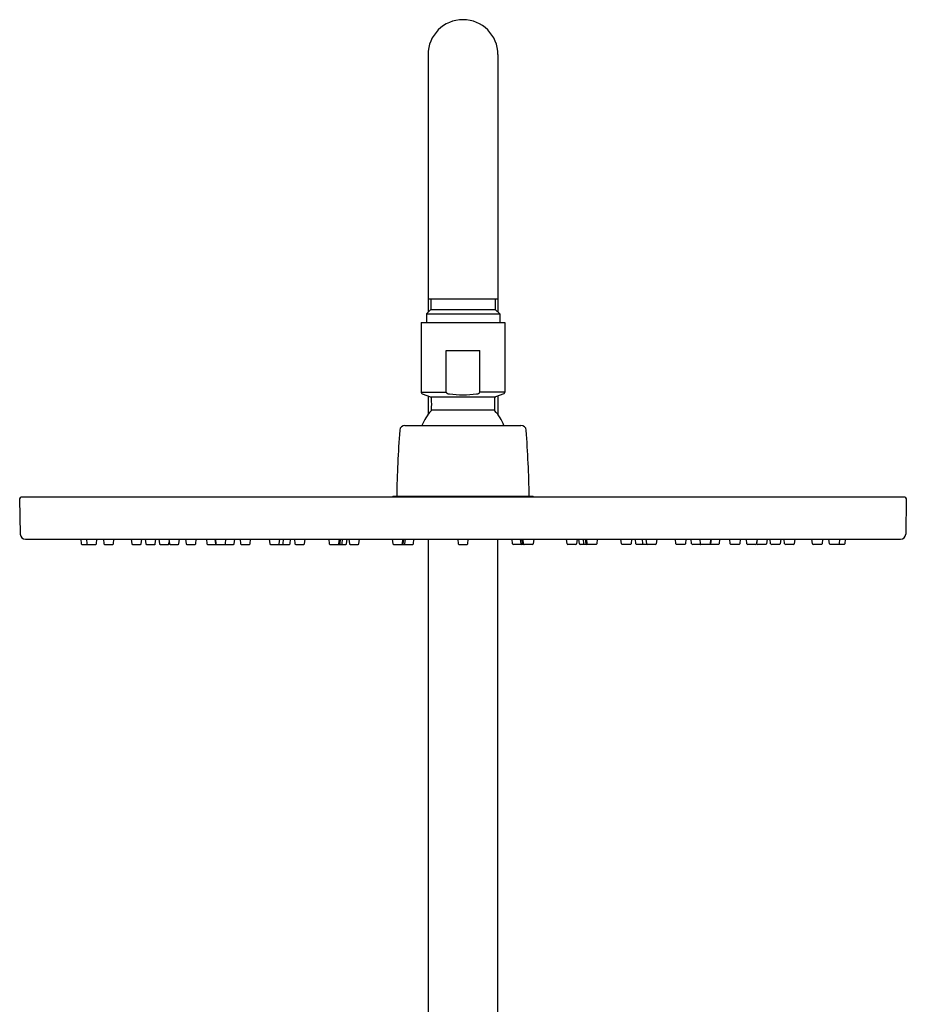
# Model space of a CAD drawing. Extents: x 3607.9 to 3619, y 82.5 to 140.3.
# Drawn here: x 3608.4 to 3618.4, y 129.1 to 140.3 of the extents above; entities that cross this region are included whole.
import ezdxf

# ---------------------------------------------------------------- set-up
doc = ezdxf.new("R2010")
doc.units = 0
doc.header["$LTSCALE"] = 0.64311
doc.layers.get('0').update_dxf_attribs({"color": 255, "linetype": 'CONTINUOUS'})

msp = doc.modelspace()

# ---------------------------------------------------------------- linework, layer by layer
for p, q in [((3613.042, 139.862), (3613.042, 136.959)), ((3613.829, 139.862), (3613.829, 136.959)), ((3613.042, 137.106), (3613.829, 137.106)), ((3613.071, 137.106), (3613.071, 136.988)), ((3613.799, 137.106), (3613.799, 136.988)), ((3613.071, 136.988), (3613.022, 136.939)), ((3613.071, 136.988), (3613.799, 136.988)), ((3613.799, 136.988), (3613.849, 136.939)), ((3613.022, 136.939), (3613.022, 136.84)), ((3613.022, 136.939), (3613.849, 136.939)), ((3613.849, 136.939), (3613.849, 136.84)), ((3612.963, 136.84), (3612.963, 136.053)), ((3612.963, 136.84), (3613.908, 136.84)), ((3613.908, 136.84), (3613.908, 136.053)), ((3613.246, 136.053), (3613.246, 136.525)), ((3613.246, 136.525), (3613.624, 136.525)), ((3613.624, 136.053), (3613.624, 136.525)), ((3612.963, 136.053), (3613.246, 136.053)), ((3612.976, 136.034), (3613.068, 136.001)), ((3613.042, 136.01), (3613.042, 135.801)), ((3613.068, 136.001), (3613.803, 136.001)), ((3613.908, 136.053), (3613.624, 136.053)), ((3613.895, 136.034), (3613.803, 136.001)), ((3613.829, 136.01), (3613.829, 135.801)), ((3613.081, 135.855), (3613.79, 135.855)), ((3612.781, 135.679), (3614.089, 135.679)), ((3618.419, 134.868), (3608.451, 134.868)), ((3612.636, 134.868), (3612.648, 134.88)), ((3612.648, 134.88), (3614.223, 134.88)), ((3614.234, 134.868), (3614.223, 134.88)), ((3608.435, 134.852), (3608.442, 134.453)), ((3618.435, 134.852), (3618.428, 134.453)), ((3608.501, 134.395), (3618.369, 134.395)), ((3609.124, 134.395), (3609.129, 134.343)), ((3609.137, 134.336), (3609.294, 134.336)), ((3609.188, 134.395), (3609.194, 134.343)), ((3609.302, 134.343), (3609.307, 134.395)), ((3609.38, 134.395), (3609.386, 134.343)), ((3609.393, 134.336), (3609.486, 134.336)), ((3609.494, 134.343), (3609.499, 134.395)), ((3609.693, 134.395), (3609.699, 134.343)), ((3609.707, 134.336), (3609.799, 134.336)), ((3609.807, 134.343), (3609.812, 134.395)), ((3609.852, 134.395), (3609.857, 134.343)), ((3609.865, 134.336), (3609.958, 134.336)), ((3609.965, 134.343), (3609.971, 134.395)), ((3610.006, 134.395), (3610.011, 134.343)), ((3610.019, 134.336), (3610.112, 134.336)), ((3610.118, 134.395), (3610.124, 134.343)), ((3610.119, 134.343), (3610.122, 134.364)), ((3610.132, 134.336), (3610.224, 134.336)), ((3610.232, 134.343), (3610.238, 134.395)), ((3610.307, 134.395), (3610.313, 134.343)), ((3610.32, 134.336), (3610.413, 134.336)), ((3610.421, 134.343), (3610.426, 134.395)), ((3610.541, 134.395), (3610.546, 134.343)), ((3610.554, 134.336), (3610.647, 134.336)), ((3610.638, 134.395), (3610.643, 134.343)), ((3610.642, 134.395), (3610.648, 134.343)), ((3610.651, 134.336), (3610.744, 134.336)), ((3610.656, 134.336), (3610.748, 134.336)), ((3610.756, 134.343), (3610.762, 134.395)), ((3610.756, 134.336), (3610.848, 134.336)), ((3610.856, 134.343), (3610.862, 134.395)), ((3610.921, 134.395), (3610.926, 134.343)), ((3610.934, 134.336), (3611.027, 134.336)), ((3611.034, 134.343), (3611.04, 134.395)), ((3611.25, 134.395), (3611.255, 134.343)), ((3611.263, 134.336), (3611.356, 134.336)), ((3611.306, 134.336), (3611.399, 134.336)), ((3611.363, 134.343), (3611.369, 134.395)), ((3611.385, 134.336), (3611.477, 134.336)), ((3611.406, 134.343), (3611.412, 134.395)), ((3611.485, 134.343), (3611.49, 134.395)), ((3611.534, 134.395), (3611.54, 134.343)), ((3611.548, 134.336), (3611.64, 134.336)), ((3611.648, 134.343), (3611.654, 134.395)), ((3611.921, 134.395), (3611.927, 134.343)), ((3611.935, 134.336), (3612.027, 134.336)), ((3611.948, 134.336), (3612.04, 134.336)), ((3611.972, 134.336), (3612.064, 134.336)), ((3612.022, 134.336), (3612.115, 134.336)), ((3612.035, 134.343), (3612.041, 134.395)), ((3612.048, 134.343), (3612.053, 134.395)), ((3612.072, 134.343), (3612.077, 134.395)), ((3612.123, 134.343), (3612.128, 134.395)), ((3612.148, 134.395), (3612.154, 134.343)), ((3612.162, 134.336), (3612.254, 134.336)), ((3612.262, 134.343), (3612.267, 134.395)), ((3612.637, 134.395), (3612.643, 134.343)), ((3612.651, 134.336), (3612.743, 134.336)), ((3612.652, 134.336), (3612.745, 134.336)), ((3612.655, 134.336), (3612.748, 134.336)), ((3612.662, 134.336), (3612.755, 134.336)), ((3612.68, 134.336), (3612.773, 134.336)), ((3612.751, 134.343), (3612.756, 134.395)), ((3612.752, 134.343), (3612.758, 134.395)), ((3612.756, 134.343), (3612.761, 134.395)), ((3612.762, 134.343), (3612.768, 134.395)), ((3612.773, 134.336), (3612.868, 134.336)), ((3612.781, 134.343), (3612.786, 134.395)), ((3612.876, 134.343), (3612.881, 134.395)), ((3613.042, 134.395), (3613.042, 123.878)), ((3613.376, 134.395), (3613.381, 134.343)), ((3613.389, 134.336), (3613.482, 134.336)), ((3613.489, 134.343), (3613.495, 134.395)), ((3613.829, 123.878), (3613.829, 134.395)), ((3613.995, 134.343), (3613.989, 134.395)), ((3614.097, 134.336), (3614.003, 134.336)), ((3614.09, 134.343), (3614.084, 134.395)), ((3614.19, 134.336), (3614.098, 134.336)), ((3614.108, 134.343), (3614.103, 134.395)), ((3614.115, 134.343), (3614.109, 134.395)), ((3614.118, 134.343), (3614.113, 134.395)), ((3614.119, 134.343), (3614.114, 134.395)), ((3614.208, 134.336), (3614.116, 134.336)), ((3614.215, 134.336), (3614.123, 134.336)), ((3614.218, 134.336), (3614.126, 134.336)), ((3614.22, 134.336), (3614.127, 134.336)), ((3614.233, 134.395), (3614.228, 134.343)), ((3614.609, 134.343), (3614.603, 134.395)), ((3614.709, 134.336), (3614.616, 134.336)), ((3614.722, 134.395), (3614.717, 134.343)), ((3614.748, 134.343), (3614.742, 134.395)), ((3614.848, 134.336), (3614.756, 134.336)), ((3614.798, 134.343), (3614.793, 134.395)), ((3614.899, 134.336), (3614.806, 134.336)), ((3614.823, 134.343), (3614.817, 134.395)), ((3614.835, 134.343), (3614.83, 134.395)), ((3614.923, 134.336), (3614.83, 134.336)), ((3614.936, 134.336), (3614.843, 134.336)), ((3614.949, 134.395), (3614.944, 134.343)), ((3615.222, 134.343), (3615.217, 134.395)), ((3615.323, 134.336), (3615.23, 134.336)), ((3615.336, 134.395), (3615.33, 134.343)), ((3615.385, 134.343), (3615.38, 134.395)), ((3615.486, 134.336), (3615.393, 134.336)), ((3615.464, 134.343), (3615.459, 134.395)), ((3615.564, 134.336), (3615.472, 134.336)), ((3615.507, 134.343), (3615.502, 134.395)), ((3615.607, 134.336), (3615.515, 134.336)), ((3615.621, 134.395), (3615.615, 134.343)), ((3615.836, 134.343), (3615.831, 134.395)), ((3615.936, 134.336), (3615.844, 134.336)), ((3615.95, 134.395), (3615.944, 134.343)), ((3616.014, 134.343), (3616.009, 134.395)), ((3616.115, 134.336), (3616.022, 134.336)), ((3616.114, 134.343), (3616.109, 134.395)), ((3616.215, 134.336), (3616.122, 134.336)), ((3616.219, 134.336), (3616.127, 134.336)), ((3616.228, 134.395), (3616.222, 134.343)), ((3616.316, 134.336), (3616.224, 134.336)), ((3616.233, 134.395), (3616.227, 134.343)), ((3616.329, 134.395), (3616.324, 134.343)), ((3616.45, 134.343), (3616.444, 134.395)), ((3616.55, 134.336), (3616.457, 134.336)), ((3616.563, 134.395), (3616.558, 134.343)), ((3616.638, 134.343), (3616.633, 134.395)), ((3616.739, 134.336), (3616.646, 134.336)), ((3616.752, 134.395), (3616.747, 134.343)), ((3616.751, 134.343), (3616.749, 134.364)), ((3616.851, 134.336), (3616.759, 134.336)), ((3616.865, 134.395), (3616.859, 134.343)), ((3616.905, 134.343), (3616.9, 134.395)), ((3617.005, 134.336), (3616.913, 134.336)), ((3617.019, 134.395), (3617.013, 134.343)), ((3617.063, 134.343), (3617.058, 134.395)), ((3617.164, 134.336), (3617.071, 134.336)), ((3617.177, 134.395), (3617.172, 134.343)), ((3617.377, 134.343), (3617.371, 134.395)), ((3617.477, 134.336), (3617.384, 134.336)), ((3617.49, 134.395), (3617.485, 134.343)), ((3617.568, 134.343), (3617.563, 134.395)), ((3617.733, 134.336), (3617.576, 134.336)), ((3617.682, 134.395), (3617.677, 134.343)), ((3617.747, 134.395), (3617.741, 134.343))]:
    msp.add_line(p, q)
for centre, radius, start, end in [((3613.435, 139.862), 0.394, 90, 180), ((3613.435, 139.862), 0.394, 0, 90), ((3612.982, 136.053), 0.0197, 180, 250), ((3613.061, 135.982), 0.0197, 0, 70), ((3610.21, 135.918), 2.872, 358.7275, 1.2725), ((3613.261, 136.055), 0.0148, 189.6989, 246.8548), ((3613.289, 136.111), 0.0772, 244.1617, 264.6757), ((3613.437, 137.291), 1.267, 262.9358, 269.8988), ((3613.433, 137.291), 1.267, 270.1012, 277.0642), ((3613.582, 136.111), 0.0772, 275.3243, 295.8383), ((3613.609, 136.055), 0.0148, 293.1452, 350.3011), ((3616.661, 135.918), 2.872, 178.7275, 181.2725), ((3613.809, 135.982), 0.0197, 110, 180), ((3613.888, 136.053), 0.0197, 290, 360), ((3613.435, 135.5), 0.496, 136.4847, 158.8168), ((3613.061, 135.855), 0.0197, 316.4847, 0), ((3613.809, 135.855), 0.0197, 180, 223.5153), ((3613.435, 135.5), 0.496, 21.1832, 43.5153), ((3612.781, 135.62), 0.0591, 90, 175.5518), ((3614.089, 135.62), 0.0591, 4.4482, 90), ((3624.847, 134.681), 12.161, 175.552, 179.0651), ((3602.023, 134.681), 12.161, 0.9349, 4.448), ((3608.452, 134.851), 0.0169, 93.7451, 177.2549), ((3618.419, 134.851), 0.0164, 1.2338, 87.7662), ((3608.501, 134.454), 0.0591, 181, 270), ((3618.369, 134.454), 0.0591, 270, 359), ((3609.137, 134.344), 0.00787, 186, 270), ((3609.202, 134.344), 0.00787, 186, 270), ((3609.294, 134.344), 0.00787, 269.7223, 353.9995), ((3609.393, 134.344), 0.00787, 186, 270), ((3609.486, 134.344), 0.0078, 269.5148, 354.4852), ((3609.707, 134.344), 0.00787, 186, 270), ((3609.799, 134.344), 0.0078, 269.5148, 354.4852), ((3609.865, 134.344), 0.00787, 186, 270), ((3609.958, 134.344), 0.0078, 269.5148, 354.4852), ((3610.019, 134.344), 0.00787, 186, 270), ((3610.112, 134.344), 0.0078, 269.5148, 354.4852), ((3610.132, 134.344), 0.00787, 186, 270), ((3610.224, 134.344), 0.0078, 269.5148, 354.4852), ((3610.32, 134.344), 0.00787, 186, 270), ((3610.413, 134.344), 0.0078, 269.5148, 354.4852), ((3610.554, 134.344), 0.00787, 186, 270), ((3610.651, 134.344), 0.00787, 186, 270), ((3610.647, 134.344), 0.0078, 269.5148, 285.9298), ((3610.656, 134.344), 0.00787, 186, 270), ((3610.748, 134.344), 0.0078, 269.5148, 354.4852), ((3610.756, 134.344), 0.00787, 242.2527, 270), ((3610.848, 134.344), 0.0078, 269.5148, 354.4852), ((3610.934, 134.344), 0.00787, 186, 270), ((3611.027, 134.344), 0.0078, 269.5148, 354.4852), ((3611.263, 134.344), 0.00787, 186, 270), ((3611.356, 134.344), 0.0078, 269.5148, 354.4852), ((3611.399, 134.344), 0.0078, 269.5148, 354.4852), ((3611.477, 134.344), 0.0078, 269.5148, 354.4852), ((3611.548, 134.344), 0.00787, 186, 270), ((3611.64, 134.344), 0.0078, 269.5148, 354.4852), ((3611.935, 134.344), 0.00787, 186, 270), ((3612.027, 134.344), 0.0078, 269.5148, 354.4852), ((3612.04, 134.344), 0.0078, 269.5148, 354.4852), ((3612.064, 134.344), 0.0078, 269.5148, 354.4852), ((3612.115, 134.344), 0.0078, 269.5148, 354.4852), ((3612.162, 134.344), 0.00787, 186, 270), ((3612.254, 134.344), 0.0078, 269.5148, 354.4852), ((3612.651, 134.344), 0.00787, 186, 270), ((3612.743, 134.344), 0.0078, 269.5148, 354.4852), ((3612.745, 134.344), 0.0078, 269.5148, 354.4852), ((3612.748, 134.344), 0.0078, 269.5148, 354.4852), ((3612.755, 134.344), 0.0078, 269.5148, 354.4852), ((3612.773, 134.344), 0.0078, 269.5148, 354.4852), ((3612.868, 134.344), 0.0078, 269.5148, 354.4852), ((3613.389, 134.344), 0.00787, 186, 270), ((3613.482, 134.344), 0.0078, 269.5148, 354.4852), ((3614.003, 134.344), 0.0078, 185.5148, 270.4852), ((3614.098, 134.344), 0.0078, 185.5148, 270.4852), ((3614.116, 134.344), 0.0078, 185.5148, 270.4852), ((3614.123, 134.344), 0.0078, 185.5148, 270.4852), ((3614.126, 134.344), 0.0078, 185.5148, 270.4852), ((3614.127, 134.344), 0.0078, 185.5148, 270.4852), ((3614.22, 134.344), 0.00787, 270, 354), ((3614.616, 134.344), 0.0078, 185.5148, 270.4852), ((3614.709, 134.344), 0.00787, 270, 354), ((3614.756, 134.344), 0.0078, 185.5148, 270.4852), ((3614.806, 134.344), 0.0078, 185.5148, 270.4852), ((3614.83, 134.344), 0.0078, 185.5148, 270.4852), ((3614.843, 134.344), 0.0078, 185.5148, 270.4852), ((3614.936, 134.344), 0.00787, 270, 354), ((3615.23, 134.344), 0.0078, 185.5148, 270.4852), ((3615.323, 134.344), 0.00787, 270, 354), ((3615.393, 134.344), 0.0078, 185.5148, 270.4852), ((3615.472, 134.344), 0.0078, 185.5148, 270.4852), ((3615.515, 134.344), 0.0078, 185.5148, 270.4852), ((3615.607, 134.344), 0.00787, 270, 354), ((3615.844, 134.344), 0.0078, 185.5148, 270.4852), ((3615.936, 134.344), 0.00787, 270, 354), ((3616.022, 134.344), 0.0078, 185.5148, 270.4852), ((3616.122, 134.344), 0.0078, 185.5148, 270.4852), ((3616.115, 134.344), 0.00787, 270, 297.7473), ((3616.215, 134.344), 0.00787, 270, 354), ((3616.219, 134.344), 0.00787, 270, 354), ((3616.224, 134.344), 0.0078, 254.0702, 270.4852), ((3616.316, 134.344), 0.00787, 270, 354), ((3616.457, 134.344), 0.0078, 185.5148, 270.4852), ((3616.55, 134.344), 0.00787, 270, 354), ((3616.646, 134.344), 0.0078, 185.5148, 270.4852), ((3616.739, 134.344), 0.00787, 270, 354), ((3616.759, 134.344), 0.0078, 185.5148, 270.4852), ((3616.851, 134.344), 0.00787, 270, 354), ((3616.913, 134.344), 0.0078, 185.5148, 270.4852), ((3617.005, 134.344), 0.00787, 270, 354), ((3617.071, 134.344), 0.0078, 185.5148, 270.4852), ((3617.164, 134.344), 0.00787, 270, 354), ((3617.384, 134.344), 0.0078, 185.5148, 270.4852), ((3617.477, 134.344), 0.00787, 270, 354), ((3617.576, 134.344), 0.00787, 186.0005, 270.2777), ((3617.669, 134.344), 0.00787, 270, 354), ((3617.733, 134.344), 0.00787, 270, 354)]:
    msp.add_arc(centre, radius, start, end)

doc.saveas('drawing.dxf')
